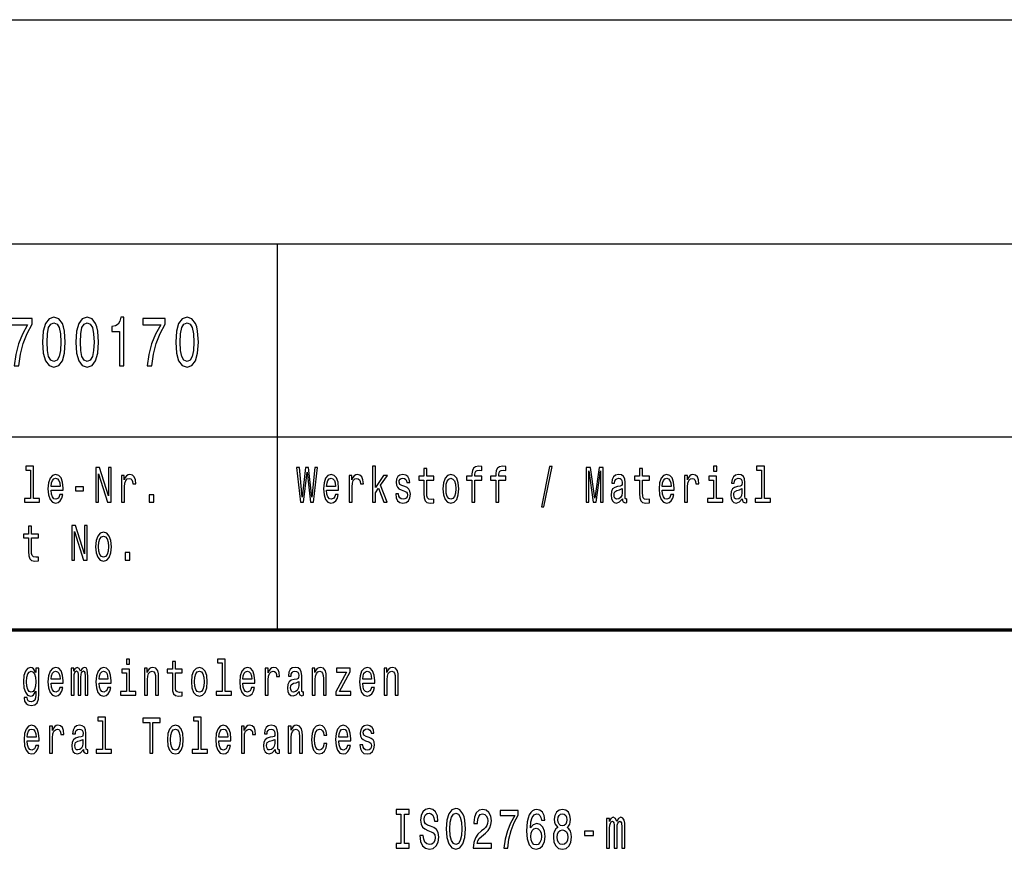
# Model space of a CAD drawing. Extents: x 0 to 1192, y 0 to 841.
# Drawn here: x 1009 to 1060, y 44 to 87 of the extents above; entities that cross this region are included whole.
import ezdxf

# ---------------------------------------------------------------- set-up
doc = ezdxf.new("R2010")
doc.units = 0

msp = doc.modelspace()

# ---------------------------------------------------------------- linework, layer by layer
at = {"color": 7, "lineweight": 25}
for p, q in [((915.67627, 86.623558), (1143.51062, 86.623558)), ((1004, 75), (1184, 75)), ((1022, 55), (1022, 75)), ((1004, 65), (1184, 65))]:
    msp.add_line(p, q, dxfattribs=at)
at = {"color": 7, "lineweight": 70}
msp.add_line((1004, 55), (1184, 55), dxfattribs=at)
at = {"color": 7, "lineweight": 25}
for points in [[(1008.347961, 68.690559), (1008.595337, 68.690559), (1008.676208, 69.284943), (1008.818237, 69.839691), (1009.019104, 70.354828), (1009.28125, 70.837532), (1009.28125, 71.136528), (1008.115234, 71.136528), (1008.115234, 70.808716), (1009.046082, 70.808716), (1008.776611, 70.322403), (1008.573303, 69.814476), (1008.431213, 69.274132)], [(1009.822754, 69.911743), (1009.859497, 69.346176), (1009.974609, 68.942719), (1010.158325, 68.697762), (1010.413086, 68.618515), (1010.665405, 68.697762), (1010.849121, 68.942719), (1010.961792, 69.346176), (1011.000977, 69.911743), (1010.961792, 70.473701), (1010.915222, 70.697044), (1010.849121, 70.88076), (1010.665405, 71.125717), (1010.413086, 71.208572), (1010.158325, 71.125717), (1009.974609, 70.877159), (1009.859497, 70.473701)], [(1011.547363, 69.911743), (1011.584106, 69.346176), (1011.699219, 68.942719), (1011.882935, 68.697762), (1012.137695, 68.618515), (1012.390015, 68.697762), (1012.57373, 68.942719), (1012.686401, 69.346176), (1012.725586, 69.911743), (1012.686401, 70.473701), (1012.639893, 70.697044), (1012.57373, 70.88076), (1012.390015, 71.125717), (1012.137695, 71.208572), (1011.882935, 71.125717), (1011.699219, 70.877159), (1011.584106, 70.473701)], [(1013.818237, 68.690559), (1014.041138, 68.690559), (1014.041138, 71.208572), (1013.874573, 71.208572), (1013.830505, 70.988831), (1013.74231, 70.841133), (1013.607605, 70.754677), (1013.421448, 70.725861), (1013.421448, 70.4701), (1013.818237, 70.4701)], [(1015.246521, 68.690559), (1015.493896, 68.690559), (1015.574768, 69.284943), (1015.716797, 69.839691), (1015.917664, 70.354828), (1016.17981, 70.837532), (1016.17981, 71.136528), (1015.013794, 71.136528), (1015.013794, 70.808716), (1015.944641, 70.808716), (1015.675171, 70.322403), (1015.471863, 69.814476), (1015.329773, 69.274132)], [(1016.721313, 69.911743), (1016.758057, 69.346176), (1016.873169, 68.942719), (1017.056885, 68.697762), (1017.311646, 68.618515), (1017.563965, 68.697762), (1017.747681, 68.942719), (1017.860352, 69.346176), (1017.899536, 69.911743), (1017.860352, 70.473701), (1017.813782, 70.697044), (1017.747681, 70.88076), (1017.563965, 71.125717), (1017.311646, 71.208572), (1017.056885, 71.125717), (1016.873169, 70.877159), (1016.758057, 70.473701)], [(1010.057861, 69.911743), (1010.077454, 70.347618), (1010.138733, 70.661018), (1010.248962, 70.844742), (1010.413086, 70.909576), (1010.574768, 70.844742), (1010.684998, 70.661018), (1010.746216, 70.347618), (1010.765808, 69.911743), (1010.746216, 69.47226), (1010.684998, 69.158859), (1010.574768, 68.975143), (1010.413086, 68.913902), (1010.248962, 68.975143), (1010.138733, 69.158859), (1010.077454, 69.47226)], [(1011.782532, 69.911743), (1011.802124, 70.347618), (1011.863342, 70.661018), (1011.973572, 70.844742), (1012.137695, 70.909576), (1012.299377, 70.844742), (1012.409607, 70.661018), (1012.470825, 70.347618), (1012.490479, 69.911743), (1012.470825, 69.47226), (1012.409607, 69.158859), (1012.299377, 68.975143), (1012.137695, 68.913902), (1011.973572, 68.975143), (1011.863342, 69.158859), (1011.802124, 69.47226)], [(1016.956421, 69.911743), (1016.976013, 70.347618), (1017.037292, 70.661018), (1017.147522, 70.844742), (1017.311646, 70.909576), (1017.473328, 70.844742), (1017.583557, 70.661018), (1017.644775, 70.347618), (1017.664368, 69.911743), (1017.644775, 69.47226), (1017.583557, 69.158859), (1017.473328, 68.975143), (1017.311646, 68.913902), (1017.147522, 68.975143), (1017.037292, 69.158859), (1016.976013, 69.47226)], [(1009.199646, 63.282421), (1009.199646, 61.804035), (1008.880432, 61.804035), (1008.880432, 61.612103), (1009.672302, 61.612103), (1009.672302, 61.804035), (1009.354858, 61.804035), (1009.354858, 63.47435), (1008.956238, 63.47435), (1008.956238, 63.282421)], [(1012.579163, 61.612103), (1012.725586, 61.612103), (1012.725586, 63.087894), (1013.194702, 61.612103), (1013.383423, 61.612103), (1013.383423, 63.412102), (1013.235291, 63.412102), (1013.235291, 61.93631), (1012.771423, 63.412102), (1012.579163, 63.412102)], [(1023.19751, 61.612103), (1023.352722, 61.612103), (1023.529114, 63.173485), (1023.710754, 61.612103), (1023.858887, 61.612103), (1024.074097, 63.414696), (1023.932983, 63.414696), (1023.781311, 61.881844), (1023.606689, 63.414696), (1023.453247, 63.414696), (1023.282166, 61.881844), (1023.130493, 63.414696), (1022.985901, 63.414696)], [(1026.912231, 61.612103), (1027.067383, 61.612103), (1027.067383, 62.102303), (1027.229614, 62.333141), (1027.508301, 61.612103), (1027.682861, 61.612103), (1027.335449, 62.491352), (1027.691772, 63.004898), (1027.495972, 63.004898), (1027.067383, 62.377232), (1027.067383, 63.47435), (1026.912231, 63.47435)], [(1029.582642, 62.763687), (1029.582642, 62.065994), (1029.59314, 61.840343), (1029.642578, 61.684727), (1029.741333, 61.593948), (1029.908936, 61.562824), (1030.092285, 61.57579), (1030.092285, 61.772911), (1029.958252, 61.757347), (1029.836548, 61.778095), (1029.771362, 61.842937), (1029.743042, 61.951874), (1029.737793, 62.104897), (1029.737793, 62.763687), (1030.092285, 62.763687), (1030.092285, 62.958214), (1029.737793, 62.958214), (1029.737793, 63.365417), (1029.582642, 63.365417), (1029.582642, 62.958214), (1029.314575, 62.958214), (1029.314575, 62.763687)], [(1032.07312, 62.763687), (1032.07312, 61.612103), (1032.228394, 61.612103), (1032.228394, 62.763687), (1032.581055, 62.763687), (1032.581055, 62.958214), (1032.228394, 62.958214), (1032.228394, 63.043804), (1032.240723, 63.147549), (1032.28125, 63.217579), (1032.350098, 63.259075), (1032.448853, 63.274639), (1032.581055, 63.264263), (1032.581055, 63.46138), (1032.413574, 63.47435), (1032.261841, 63.451008), (1032.156006, 63.380978), (1032.092529, 63.259075), (1032.07312, 63.0853), (1032.07312, 62.958214), (1031.789185, 62.958214), (1031.789185, 62.763687)], [(1033.314819, 62.763687), (1033.314819, 61.612103), (1033.470093, 61.612103), (1033.470093, 62.763687), (1033.822876, 62.763687), (1033.822876, 62.958214), (1033.470093, 62.958214), (1033.470093, 63.043804), (1033.482422, 63.147549), (1033.522949, 63.217579), (1033.591797, 63.259075), (1033.690552, 63.274639), (1033.822876, 63.264263), (1033.822876, 63.46138), (1033.655273, 63.47435), (1033.50354, 63.451008), (1033.397827, 63.380978), (1033.334229, 63.259075), (1033.314819, 63.0853), (1033.314819, 62.958214), (1033.030884, 62.958214), (1033.030884, 62.763687)], [(1035.673096, 61.370892), (1035.7948, 61.370892), (1036.22168, 63.46138), (1036.098145, 63.46138)], [(1037.990845, 61.612103), (1038.126587, 61.612103), (1038.126587, 63.246109), (1038.355957, 61.612103), (1038.507568, 61.612103), (1038.735107, 63.246109), (1038.735107, 61.612103), (1038.872681, 61.612103), (1038.872681, 63.412102), (1038.657471, 63.412102), (1038.431763, 61.824783), (1038.207764, 63.412102), (1037.990845, 63.412102)], [(1040.758301, 62.763687), (1040.758301, 62.065994), (1040.768799, 61.840343), (1040.818237, 61.684727), (1040.916992, 61.593948), (1041.084595, 61.562824), (1041.267944, 61.57579), (1041.267944, 61.772911), (1041.133911, 61.757347), (1041.012207, 61.778095), (1040.947021, 61.842937), (1040.918701, 61.951874), (1040.913452, 62.104897), (1040.913452, 62.763687), (1041.267944, 62.763687), (1041.267944, 62.958214), (1040.913452, 62.958214), (1040.913452, 63.365417), (1040.758301, 63.365417), (1040.758301, 62.958214), (1040.490234, 62.958214), (1040.490234, 62.763687)], [(1044.755127, 63.47435), (1044.591064, 63.47435), (1044.591064, 63.214985), (1044.755127, 63.214985)], [(1047.067505, 63.282421), (1047.067505, 61.804035), (1046.748291, 61.804035), (1046.748291, 61.612103), (1047.540161, 61.612103), (1047.540161, 61.804035), (1047.222656, 61.804035), (1047.222656, 63.47435), (1046.824097, 63.47435), (1046.824097, 63.282421)], [(1010.268555, 62.242363), (1010.889343, 62.242363), (1010.891113, 62.348701), (1010.862915, 62.646973), (1010.785339, 62.870026), (1010.661865, 63.004898), (1010.497803, 63.054176), (1010.337341, 63.002304), (1010.213867, 62.857059), (1010.134521, 62.621037), (1010.106323, 62.309795), (1010.132751, 61.990776), (1010.212097, 61.757347), (1010.333801, 61.612103), (1010.492554, 61.562824), (1010.630127, 61.596542), (1010.742981, 61.684727), (1010.825867, 61.824783), (1010.873474, 62.011528), (1010.720032, 62.011528), (1010.688293, 61.90778), (1010.642456, 61.829971), (1010.511963, 61.767723), (1010.411438, 61.796253), (1010.335571, 61.887032), (1010.286194, 62.03487), (1010.268555, 62.234581)], [(1010.268555, 62.434292), (1010.287964, 62.613255), (1010.335571, 62.745533), (1010.407898, 62.825935), (1010.503113, 62.854465), (1010.596619, 62.825935), (1010.668884, 62.745533), (1010.713013, 62.613255), (1010.728882, 62.434292)], [(1013.916199, 61.612103), (1014.07135, 61.612103), (1014.07135, 62.408356), (1014.087219, 62.600288), (1014.134888, 62.737751), (1014.212463, 62.820747), (1014.316528, 62.849277), (1014.394104, 62.831123), (1014.452332, 62.779251), (1014.48761, 62.691067), (1014.499939, 62.571758), (1014.656921, 62.571758), (1014.635742, 62.781841), (1014.577576, 62.932274), (1014.48053, 63.023052), (1014.348267, 63.054176), (1014.258301, 63.033428), (1014.180725, 62.981556), (1014.111938, 62.893372), (1014.057251, 62.774063), (1014.057251, 63.004898), (1013.916199, 63.004898)], [(1024.543335, 62.242363), (1025.164185, 62.242363), (1025.165894, 62.348701), (1025.137695, 62.646973), (1025.060059, 62.870026), (1024.936646, 63.004898), (1024.772583, 63.054176), (1024.612061, 63.002304), (1024.488647, 62.857059), (1024.409302, 62.621037), (1024.381104, 62.309795), (1024.407471, 61.990776), (1024.486938, 61.757347), (1024.608643, 61.612103), (1024.767334, 61.562824), (1024.904907, 61.596542), (1025.017822, 61.684727), (1025.100708, 61.824783), (1025.148315, 62.011528), (1024.994873, 62.011528), (1024.963135, 61.90778), (1024.917236, 61.829971), (1024.786743, 61.767723), (1024.686157, 61.796253), (1024.610352, 61.887032), (1024.560913, 62.03487), (1024.543335, 62.234581)], [(1024.543335, 62.434292), (1024.562744, 62.613255), (1024.610352, 62.745533), (1024.682617, 62.825935), (1024.777954, 62.854465), (1024.871338, 62.825935), (1024.943726, 62.745533), (1024.987793, 62.613255), (1025.003662, 62.434292)], [(1025.70752, 61.612103), (1025.862671, 61.612103), (1025.862671, 62.408356), (1025.87854, 62.600288), (1025.926147, 62.737751), (1026.003784, 62.820747), (1026.107788, 62.849277), (1026.185425, 62.831123), (1026.243652, 62.779251), (1026.278931, 62.691067), (1026.29126, 62.571758), (1026.448242, 62.571758), (1026.427002, 62.781841), (1026.368896, 62.932274), (1026.271851, 63.023052), (1026.139526, 63.054176), (1026.049683, 63.033428), (1025.972046, 62.981556), (1025.903198, 62.893372), (1025.848511, 62.774063), (1025.848511, 63.004898), (1025.70752, 63.004898)], [(1028.596558, 62.42392), (1028.446655, 62.475792), (1028.335571, 62.535446), (1028.298584, 62.657349), (1028.309082, 62.742939), (1028.346191, 62.805187), (1028.406128, 62.84409), (1028.492554, 62.859653), (1028.575439, 62.84409), (1028.640747, 62.797405), (1028.682983, 62.727375), (1028.700684, 62.634003), (1028.852295, 62.634003), (1028.852295, 62.639191), (1028.825928, 62.807781), (1028.75354, 62.940056), (1028.640747, 63.023052), (1028.492554, 63.054176), (1028.342651, 63.023052), (1028.233276, 62.937462), (1028.164551, 62.810371), (1028.143311, 62.649567), (1028.15918, 62.493946), (1028.208618, 62.385014), (1028.289673, 62.307205), (1028.407837, 62.252735), (1028.580688, 62.190487), (1028.686523, 62.125648), (1028.714722, 62.073772), (1028.725342, 61.995964), (1028.709473, 61.899998), (1028.667114, 61.827377), (1028.598389, 61.780689), (1028.506592, 61.765129), (1028.409668, 61.780689), (1028.339111, 61.835155), (1028.291504, 61.92334), (1028.272095, 62.045242), (1028.122192, 62.045242), (1028.146851, 61.837749), (1028.219116, 61.687317), (1028.333862, 61.596542), (1028.492554, 61.562824), (1028.658325, 61.596542), (1028.780029, 61.687317), (1028.854126, 61.832565), (1028.880493, 62.0219), (1028.861206, 62.185303), (1028.806519, 62.296829), (1028.716553, 62.36945)], [(1030.570313, 62.307205), (1030.598633, 61.990776), (1030.679688, 61.757347), (1030.808472, 61.612103), (1030.981323, 61.562824), (1031.152344, 61.612103), (1031.281128, 61.754753), (1031.362305, 61.988182), (1031.392212, 62.307205), (1031.362305, 62.623631), (1031.281128, 62.859653), (1031.152344, 63.002304), (1030.981323, 63.054176), (1030.808472, 63.002304), (1030.679688, 62.857059), (1030.598633, 62.623631)], [(1030.729126, 62.309795), (1030.744995, 62.543228), (1030.794312, 62.711815), (1030.873779, 62.815559), (1030.981323, 62.851871), (1031.087158, 62.815559), (1031.166504, 62.714409), (1031.215942, 62.543228), (1031.233521, 62.309795), (1031.215942, 62.073772), (1031.166504, 61.902592), (1031.087158, 61.798847), (1030.981323, 61.765129), (1030.873779, 61.798847), (1030.794312, 61.902592), (1030.744995, 62.073772)], [(1039.870972, 61.793659), (1039.870972, 61.785877), (1039.879883, 61.697693), (1039.90625, 61.635445), (1040.017456, 61.586166), (1040.103882, 61.606915), (1040.103882, 61.783283), (1040.066772, 61.775501), (1040.017456, 61.809219), (1040.008545, 61.912968), (1040.008545, 62.634003), (1039.987427, 62.818153), (1039.925659, 62.947838), (1039.818115, 63.025646), (1039.666382, 63.054176), (1039.518311, 63.023052), (1039.408936, 62.934868), (1039.34021, 62.797405), (1039.317261, 62.615849), (1039.317261, 62.600288), (1039.456543, 62.600288), (1039.468872, 62.709221), (1039.50769, 62.787029), (1039.571167, 62.833717), (1039.661133, 62.851871), (1039.747559, 62.838905), (1039.809326, 62.799999), (1039.846313, 62.732563), (1039.858643, 62.639191), (1039.851685, 62.530258), (1039.823364, 62.475792), (1039.752808, 62.449856), (1039.620605, 62.429104), (1039.468872, 62.38242), (1039.361328, 62.299423), (1039.297852, 62.169739), (1039.278442, 61.97781), (1039.296021, 61.806625), (1039.350708, 61.679539), (1039.438965, 61.599133), (1039.560669, 61.570602), (1039.724609, 61.625072)], [(1041.927734, 62.242363), (1042.548462, 62.242363), (1042.550293, 62.348701), (1042.522095, 62.646973), (1042.444458, 62.870026), (1042.321045, 63.004898), (1042.156982, 63.054176), (1041.99646, 63.002304), (1041.873047, 62.857059), (1041.793701, 62.621037), (1041.765381, 62.309795), (1041.79187, 61.990776), (1041.871216, 61.757347), (1041.99292, 61.612103), (1042.151733, 61.562824), (1042.289307, 61.596542), (1042.4021, 61.684727), (1042.484985, 61.824783), (1042.532593, 62.011528), (1042.37915, 62.011528), (1042.347412, 61.90778), (1042.301636, 61.829971), (1042.171143, 61.767723), (1042.070557, 61.796253), (1041.994751, 61.887032), (1041.945313, 62.03487), (1041.927734, 62.234581)], [(1041.927734, 62.434292), (1041.947144, 62.613255), (1041.994751, 62.745533), (1042.067017, 62.825935), (1042.162231, 62.854465), (1042.255737, 62.825935), (1042.328003, 62.745533), (1042.372192, 62.613255), (1042.388062, 62.434292)], [(1043.091797, 61.612103), (1043.24707, 61.612103), (1043.24707, 62.408356), (1043.262939, 62.600288), (1043.310547, 62.737751), (1043.388184, 62.820747), (1043.492188, 62.849277), (1043.569824, 62.831123), (1043.628052, 62.779251), (1043.66333, 62.691067), (1043.675659, 62.571758), (1043.832642, 62.571758), (1043.811401, 62.781841), (1043.753174, 62.932274), (1043.65625, 63.023052), (1043.523926, 63.054176), (1043.43396, 63.033428), (1043.356445, 62.981556), (1043.287598, 62.893372), (1043.23291, 62.774063), (1043.23291, 63.004898), (1043.091797, 63.004898)], [(1044.749756, 61.804035), (1044.749756, 62.958214), (1044.351196, 62.958214), (1044.351196, 62.763687), (1044.594604, 62.763687), (1044.594604, 61.804035), (1044.2771, 61.804035), (1044.2771, 61.612103), (1045.070801, 61.612103), (1045.070801, 61.804035)], [(1046.079712, 61.793659), (1046.079712, 61.785877), (1046.088501, 61.697693), (1046.11499, 61.635445), (1046.226074, 61.586166), (1046.3125, 61.606915), (1046.3125, 61.783283), (1046.275513, 61.775501), (1046.226074, 61.809219), (1046.217285, 61.912968), (1046.217285, 62.634003), (1046.196167, 62.818153), (1046.134399, 62.947838), (1046.026855, 63.025646), (1045.875122, 63.054176), (1045.727051, 63.023052), (1045.617676, 62.934868), (1045.548828, 62.797405), (1045.525879, 62.615849), (1045.525879, 62.600288), (1045.665283, 62.600288), (1045.677612, 62.709221), (1045.716431, 62.787029), (1045.779907, 62.833717), (1045.869873, 62.851871), (1045.956299, 62.838905), (1046.017944, 62.799999), (1046.055054, 62.732563), (1046.067383, 62.639191), (1046.060303, 62.530258), (1046.032104, 62.475792), (1045.961548, 62.449856), (1045.829346, 62.429104), (1045.677612, 62.38242), (1045.570068, 62.299423), (1045.506592, 62.169739), (1045.487183, 61.97781), (1045.504761, 61.806625), (1045.559448, 61.679539), (1045.647583, 61.599133), (1045.769287, 61.570602), (1045.93335, 61.625072)], [(1011.526184, 62.206051), (1011.953003, 62.206051), (1011.953003, 62.41095), (1011.526184, 62.41095)], [(1039.853394, 62.099712), (1039.832275, 61.96484), (1039.775757, 61.861095), (1039.691162, 61.793659), (1039.587036, 61.770317), (1039.52002, 61.783283), (1039.472412, 61.824783), (1039.442505, 61.897404), (1039.433594, 61.998558), (1039.440674, 62.089336), (1039.468872, 62.154179), (1039.581787, 62.226799), (1039.724609, 62.257923), (1039.853394, 62.320171)], [(1046.062134, 62.099712), (1046.040894, 61.96484), (1045.984497, 61.861095), (1045.89978, 61.793659), (1045.795776, 61.770317), (1045.72876, 61.783283), (1045.681152, 61.824783), (1045.651123, 61.897404), (1045.642334, 61.998558), (1045.649414, 62.089336), (1045.677612, 62.154179), (1045.790527, 62.226799), (1045.93335, 62.257923), (1046.062134, 62.320171)], [(1015.343079, 61.612103), (1015.586487, 61.612103), (1015.586487, 61.998558), (1015.343079, 61.998558)], [(1009.099121, 59.763687), (1009.099121, 59.065994), (1009.10968, 58.840343), (1009.159119, 58.684727), (1009.257874, 58.593948), (1009.425415, 58.562824), (1009.608826, 58.57579), (1009.608826, 58.772911), (1009.474792, 58.757347), (1009.353088, 58.778095), (1009.287842, 58.842937), (1009.259644, 58.951874), (1009.254333, 59.104897), (1009.254333, 59.763687), (1009.608826, 59.763687), (1009.608826, 59.958214), (1009.254333, 59.958214), (1009.254333, 60.365417), (1009.099121, 60.365417), (1009.099121, 59.958214), (1008.831055, 59.958214), (1008.831055, 59.763687)], [(1011.337463, 58.612103), (1011.483826, 58.612103), (1011.483826, 60.087894), (1011.953003, 58.612103), (1012.141724, 58.612103), (1012.141724, 60.412102), (1011.99353, 60.412102), (1011.99353, 58.93631), (1011.529663, 60.412102), (1011.337463, 60.412102)], [(1012.570374, 59.307205), (1012.598572, 58.990776), (1012.679749, 58.757347), (1012.808472, 58.612103), (1012.981323, 58.562824), (1013.152405, 58.612103), (1013.281128, 58.754753), (1013.362244, 58.988182), (1013.392273, 59.307205), (1013.362244, 59.623631), (1013.281128, 59.859653), (1013.152405, 60.002304), (1012.981323, 60.054176), (1012.808472, 60.002304), (1012.679749, 59.857059), (1012.598572, 59.623631)], [(1012.729126, 59.309795), (1012.744995, 59.543228), (1012.794373, 59.711815), (1012.873718, 59.815559), (1012.981323, 59.851871), (1013.087158, 59.815559), (1013.166504, 59.714409), (1013.215881, 59.543228), (1013.233521, 59.309795), (1013.215881, 59.073772), (1013.166504, 58.902592), (1013.087158, 58.798847), (1012.981323, 58.765129), (1012.873718, 58.798847), (1012.794373, 58.902592), (1012.744995, 59.073772)], [(1014.101379, 58.612103), (1014.344727, 58.612103), (1014.344727, 58.998558), (1014.101379, 58.998558)], [(1014.337708, 53.47435), (1014.173645, 53.47435), (1014.173645, 53.214985), (1014.337708, 53.214985)], [(1016.549561, 52.763687), (1016.549561, 52.065994), (1016.56012, 51.840343), (1016.609558, 51.684727), (1016.708313, 51.593948), (1016.875854, 51.562824), (1017.059265, 51.57579), (1017.059265, 51.772911), (1016.925232, 51.757347), (1016.803528, 51.778095), (1016.738281, 51.842937), (1016.710083, 51.951874), (1016.704773, 52.104897), (1016.704773, 52.763687), (1017.059265, 52.763687), (1017.059265, 52.958214), (1016.704773, 52.958214), (1016.704773, 53.365417), (1016.549561, 53.365417), (1016.549561, 52.958214), (1016.281494, 52.958214), (1016.281494, 52.763687)], [(1019.133545, 53.282421), (1019.133545, 51.804035), (1018.814331, 51.804035), (1018.814331, 51.612103), (1019.606262, 51.612103), (1019.606262, 51.804035), (1019.288757, 51.804035), (1019.288757, 53.47435), (1018.890198, 53.47435), (1018.890198, 53.282421)], [(1009.628235, 51.674351), (1009.628235, 53.004898), (1009.480103, 53.004898), (1009.480103, 52.779251), (1009.358398, 52.98415), (1009.284302, 53.036022), (1009.201416, 53.054176), (1009.051514, 53.002304), (1008.93512, 52.857059), (1008.859253, 52.623631), (1008.832825, 52.309795), (1008.859253, 51.99337), (1008.93512, 51.759941), (1009.051514, 51.612103), (1009.201416, 51.562824), (1009.286072, 51.580978), (1009.356628, 51.627663), (1009.480103, 51.824783), (1009.480103, 51.627663), (1009.465942, 51.472046), (1009.427185, 51.360519), (1009.353088, 51.295677), (1009.242004, 51.272331), (1009.144958, 51.287895), (1009.076172, 51.326801), (1009.035645, 51.394234), (1009.023315, 51.485012), (1008.873352, 51.485012), (1008.873352, 51.47464), (1008.896301, 51.308643), (1008.966858, 51.184147), (1009.079712, 51.103745), (1009.233154, 51.075214), (1009.416565, 51.11412), (1009.538269, 51.223053), (1009.607056, 51.412392)], [(1008.993286, 52.309795), (1009.009155, 52.540634), (1009.056824, 52.711815), (1009.130859, 52.812965), (1009.229614, 52.849277), (1009.333679, 52.812965), (1009.411316, 52.711815), (1009.458923, 52.540634), (1009.476563, 52.309795), (1009.458923, 52.073772), (1009.411316, 51.905186), (1009.333679, 51.801441), (1009.229614, 51.767723), (1009.130859, 51.801441), (1009.056824, 51.905186), (1009.009155, 52.076366)], [(1010.268555, 52.242363), (1010.889343, 52.242363), (1010.891113, 52.348701), (1010.862915, 52.646973), (1010.785339, 52.870026), (1010.661865, 53.004898), (1010.497803, 53.054176), (1010.337341, 53.002304), (1010.213867, 52.857059), (1010.134521, 52.621037), (1010.106323, 52.309795), (1010.132751, 51.990776), (1010.212097, 51.757347), (1010.333801, 51.612103), (1010.492554, 51.562824), (1010.630127, 51.596542), (1010.742981, 51.684727), (1010.825867, 51.824783), (1010.873474, 52.011528), (1010.720032, 52.011528), (1010.688293, 51.90778), (1010.642456, 51.829971), (1010.511963, 51.767723), (1010.411438, 51.796253), (1010.335571, 51.887032), (1010.286194, 52.03487), (1010.268555, 52.234581)], [(1010.268555, 52.434292), (1010.287964, 52.613255), (1010.335571, 52.745533), (1010.407898, 52.825935), (1010.503113, 52.854465), (1010.596619, 52.825935), (1010.668884, 52.745533), (1010.713013, 52.613255), (1010.728882, 52.434292)], [(1011.312744, 51.612103), (1011.455627, 51.612103), (1011.455627, 52.543228), (1011.464417, 52.683285), (1011.490906, 52.784435), (1011.531433, 52.84409), (1011.584351, 52.867435), (1011.626709, 52.846684), (1011.654907, 52.794811), (1011.669006, 52.706627), (1011.674316, 52.589912), (1011.674316, 51.612103), (1011.80835, 51.612103), (1011.80835, 52.543228), (1011.8172, 52.680691), (1011.843628, 52.781841), (1011.885986, 52.84409), (1011.938843, 52.867435), (1011.981201, 52.846684), (1012.009399, 52.794811), (1012.027039, 52.589912), (1012.027039, 51.612103), (1012.169922, 51.612103), (1012.169922, 52.574348), (1012.161072, 52.774063), (1012.132874, 52.92709), (1012.076416, 53.020458), (1011.984741, 53.054176), (1011.877136, 53.002304), (1011.79425, 52.851871), (1011.729004, 52.99971), (1011.619629, 53.054176), (1011.519104, 53.002304), (1011.450317, 52.857059), (1011.450317, 53.004898), (1011.312744, 53.004898)], [(1012.752014, 52.242363), (1013.372864, 52.242363), (1013.374634, 52.348701), (1013.346375, 52.646973), (1013.268799, 52.870026), (1013.145325, 53.004898), (1012.981323, 53.054176), (1012.820801, 53.002304), (1012.697388, 52.857059), (1012.617981, 52.621037), (1012.589783, 52.309795), (1012.616211, 51.990776), (1012.695618, 51.757347), (1012.817261, 51.612103), (1012.976013, 51.562824), (1013.113586, 51.596542), (1013.22644, 51.684727), (1013.309387, 51.824783), (1013.356995, 52.011528), (1013.203552, 52.011528), (1013.171814, 51.90778), (1013.125916, 51.829971), (1012.995422, 51.767723), (1012.894897, 51.796253), (1012.819031, 51.887032), (1012.769653, 52.03487), (1012.752014, 52.234581)], [(1012.752014, 52.434292), (1012.771423, 52.613255), (1012.819031, 52.745533), (1012.891357, 52.825935), (1012.986633, 52.854465), (1013.080078, 52.825935), (1013.152405, 52.745533), (1013.196472, 52.613255), (1013.212341, 52.434292)], [(1014.332397, 51.804035), (1014.332397, 52.958214), (1013.933838, 52.958214), (1013.933838, 52.763687), (1014.177185, 52.763687), (1014.177185, 51.804035), (1013.859741, 51.804035), (1013.859741, 51.612103), (1014.653381, 51.612103), (1014.653381, 51.804035)], [(1015.099731, 51.612103), (1015.254944, 51.612103), (1015.254944, 52.416138), (1015.270813, 52.600288), (1015.32196, 52.735157), (1015.401306, 52.818153), (1015.507141, 52.849277), (1015.591797, 52.823341), (1015.644714, 52.753311), (1015.671143, 52.636597), (1015.679993, 52.48098), (1015.679993, 51.612103), (1015.835144, 51.612103), (1015.835144, 52.527664), (1015.828125, 52.711815), (1015.796387, 52.864841), (1015.692322, 53.004898), (1015.530029, 53.054176), (1015.440125, 53.036022), (1015.364258, 52.986744), (1015.299011, 52.903744), (1015.247864, 52.792217), (1015.247864, 53.004898), (1015.099731, 53.004898)], [(1017.537354, 52.307205), (1017.565552, 51.990776), (1017.646667, 51.757347), (1017.775452, 51.612103), (1017.948303, 51.562824), (1018.119324, 51.612103), (1018.248108, 51.754753), (1018.329224, 51.988182), (1018.359192, 52.307205), (1018.329224, 52.623631), (1018.248108, 52.859653), (1018.119324, 53.002304), (1017.948303, 53.054176), (1017.775452, 53.002304), (1017.646667, 52.857059), (1017.565552, 52.623631)], [(1017.696045, 52.309795), (1017.711914, 52.543228), (1017.761353, 52.711815), (1017.840698, 52.815559), (1017.948303, 52.851871), (1018.054077, 52.815559), (1018.133484, 52.714409), (1018.182861, 52.543228), (1018.2005, 52.309795), (1018.182861, 52.073772), (1018.133484, 51.902592), (1018.054077, 51.798847), (1017.948303, 51.765129), (1017.840698, 51.798847), (1017.761353, 51.902592), (1017.711914, 52.073772)], [(1020.202454, 52.242363), (1020.823303, 52.242363), (1020.825073, 52.348701), (1020.796814, 52.646973), (1020.719238, 52.870026), (1020.595764, 53.004898), (1020.431763, 53.054176), (1020.27124, 53.002304), (1020.147827, 52.857059), (1020.06842, 52.621037), (1020.040222, 52.309795), (1020.06665, 51.990776), (1020.146057, 51.757347), (1020.2677, 51.612103), (1020.426453, 51.562824), (1020.564026, 51.596542), (1020.67688, 51.684727), (1020.759827, 51.824783), (1020.807434, 52.011528), (1020.653992, 52.011528), (1020.622253, 51.90778), (1020.576355, 51.829971), (1020.445862, 51.767723), (1020.345337, 51.796253), (1020.26947, 51.887032), (1020.220093, 52.03487), (1020.202454, 52.234581)], [(1020.202454, 52.434292), (1020.221863, 52.613255), (1020.26947, 52.745533), (1020.341797, 52.825935), (1020.437073, 52.854465), (1020.530518, 52.825935), (1020.602844, 52.745533), (1020.646912, 52.613255), (1020.662781, 52.434292)], [(1021.366638, 51.612103), (1021.52179, 51.612103), (1021.52179, 52.408356), (1021.53772, 52.600288), (1021.585327, 52.737751), (1021.662903, 52.820747), (1021.766968, 52.849277), (1021.844543, 52.831123), (1021.902771, 52.779251), (1021.938049, 52.691067), (1021.950378, 52.571758), (1022.107361, 52.571758), (1022.086182, 52.781841), (1022.028015, 52.932274), (1021.930969, 53.023052), (1021.798706, 53.054176), (1021.70874, 53.033428), (1021.631165, 52.981556), (1021.562378, 52.893372), (1021.50769, 52.774063), (1021.50769, 53.004898), (1021.366638, 53.004898)], [(1023.112793, 51.793659), (1023.112793, 51.785877), (1023.121582, 51.697693), (1023.148071, 51.635445), (1023.259155, 51.586166), (1023.345581, 51.606915), (1023.345581, 51.783283), (1023.308533, 51.775501), (1023.259155, 51.809219), (1023.250366, 51.912968), (1023.250366, 52.634003), (1023.229187, 52.818153), (1023.167419, 52.947838), (1023.059875, 53.025646), (1022.908203, 53.054176), (1022.76001, 53.023052), (1022.650696, 52.934868), (1022.581909, 52.797405), (1022.55896, 52.615849), (1022.55896, 52.600288), (1022.698303, 52.600288), (1022.710632, 52.709221), (1022.749451, 52.787029), (1022.812927, 52.833717), (1022.902893, 52.851871), (1022.989319, 52.838905), (1023.051025, 52.799999), (1023.088074, 52.732563), (1023.100403, 52.639191), (1023.093384, 52.530258), (1023.065125, 52.475792), (1022.994629, 52.449856), (1022.862305, 52.429104), (1022.710632, 52.38242), (1022.603088, 52.299423), (1022.539551, 52.169739), (1022.520142, 51.97781), (1022.537781, 51.806625), (1022.592468, 51.679539), (1022.680664, 51.599133), (1022.802368, 51.570602), (1022.96637, 51.625072)], [(1023.79187, 51.612103), (1023.947083, 51.612103), (1023.947083, 52.416138), (1023.962952, 52.600288), (1024.01416, 52.735157), (1024.093506, 52.818153), (1024.199341, 52.849277), (1024.283936, 52.823341), (1024.336914, 52.753311), (1024.363281, 52.636597), (1024.372192, 52.48098), (1024.372192, 51.612103), (1024.527344, 51.612103), (1024.527344, 52.527664), (1024.520264, 52.711815), (1024.488525, 52.864841), (1024.384521, 53.004898), (1024.22229, 53.054176), (1024.132324, 53.036022), (1024.056396, 52.986744), (1023.991211, 52.903744), (1023.940063, 52.792217), (1023.940063, 53.004898), (1023.79187, 53.004898)], [(1025.573364, 52.812965), (1025.02124, 51.785877), (1025.02124, 51.612103), (1025.788452, 51.612103), (1025.788452, 51.804035), (1025.217041, 51.804035), (1025.763794, 52.828529), (1025.763794, 53.004898), (1025.047729, 53.004898), (1025.047729, 52.812965)], [(1026.411133, 52.242363), (1027.031982, 52.242363), (1027.033813, 52.348701), (1027.005493, 52.646973), (1026.927979, 52.870026), (1026.804443, 53.004898), (1026.640503, 53.054176), (1026.47998, 53.002304), (1026.356445, 52.857059), (1026.2771, 52.621037), (1026.248901, 52.309795), (1026.275391, 51.990776), (1026.354736, 51.757347), (1026.47644, 51.612103), (1026.635132, 51.562824), (1026.772705, 51.596542), (1026.88562, 51.684727), (1026.968506, 51.824783), (1027.016113, 52.011528), (1026.862671, 52.011528), (1026.830933, 51.90778), (1026.785034, 51.829971), (1026.654541, 51.767723), (1026.554077, 51.796253), (1026.478149, 51.887032), (1026.428833, 52.03487), (1026.411133, 52.234581)], [(1026.411133, 52.434292), (1026.430542, 52.613255), (1026.478149, 52.745533), (1026.550537, 52.825935), (1026.645752, 52.854465), (1026.739258, 52.825935), (1026.811523, 52.745533), (1026.855591, 52.613255), (1026.87146, 52.434292)], [(1027.51709, 51.612103), (1027.672363, 51.612103), (1027.672363, 52.416138), (1027.688232, 52.600288), (1027.73938, 52.735157), (1027.818726, 52.818153), (1027.924561, 52.849277), (1028.009155, 52.823341), (1028.062134, 52.753311), (1028.088501, 52.636597), (1028.097412, 52.48098), (1028.097412, 51.612103), (1028.252563, 51.612103), (1028.252563, 52.527664), (1028.245483, 52.711815), (1028.213745, 52.864841), (1028.109741, 53.004898), (1027.94751, 53.054176), (1027.857544, 53.036022), (1027.781616, 52.986744), (1027.716431, 52.903744), (1027.665283, 52.792217), (1027.665283, 53.004898), (1027.51709, 53.004898)], [(1023.095154, 52.099712), (1023.073975, 51.96484), (1023.017517, 51.861095), (1022.932861, 51.793659), (1022.828796, 51.770317), (1022.76178, 51.783283), (1022.714172, 51.824783), (1022.684204, 51.897404), (1022.675354, 51.998558), (1022.682434, 52.089336), (1022.710632, 52.154179), (1022.823547, 52.226799), (1022.96637, 52.257923), (1023.095154, 52.320171)], [(1009.026794, 49.242363), (1009.647644, 49.242363), (1009.649414, 49.348701), (1009.621155, 49.646973), (1009.543579, 49.870026), (1009.420105, 50.004898), (1009.256104, 50.054176), (1009.095581, 50.002304), (1008.972168, 49.857059), (1008.892761, 49.621037), (1008.864563, 49.309795), (1008.890991, 48.990776), (1008.970398, 48.757347), (1009.092041, 48.612103), (1009.250793, 48.562824), (1009.388367, 48.596542), (1009.501221, 48.684727), (1009.584167, 48.824783), (1009.631775, 49.011528), (1009.478333, 49.011528), (1009.446594, 48.90778), (1009.400696, 48.829971), (1009.270203, 48.767723), (1009.169678, 48.796253), (1009.093811, 48.887032), (1009.044434, 49.03487), (1009.026794, 49.234581)], [(1010.190979, 48.612103), (1010.34613, 48.612103), (1010.34613, 49.408356), (1010.362, 49.600288), (1010.409668, 49.737751), (1010.487244, 49.820747), (1010.591309, 49.849277), (1010.668884, 49.831123), (1010.727112, 49.779251), (1010.76239, 49.691067), (1010.774719, 49.571758), (1010.931702, 49.571758), (1010.910522, 49.781841), (1010.852356, 49.932274), (1010.75531, 50.023052), (1010.623047, 50.054176), (1010.533081, 50.033428), (1010.455505, 49.981556), (1010.386719, 49.893372), (1010.332031, 49.774063), (1010.332031, 50.004898), (1010.190979, 50.004898)], [(1011.937134, 48.793659), (1011.937134, 48.785877), (1011.945923, 48.697693), (1011.972351, 48.635445), (1012.083496, 48.586166), (1012.169922, 48.606915), (1012.169922, 48.783283), (1012.132874, 48.775501), (1012.083496, 48.809219), (1012.074646, 48.912968), (1012.074646, 49.634003), (1012.053528, 49.818153), (1011.99176, 49.947838), (1011.884216, 50.025646), (1011.732544, 50.054176), (1011.584351, 50.023052), (1011.475037, 49.934868), (1011.40625, 49.797405), (1011.383301, 49.615849), (1011.383301, 49.600288), (1011.522644, 49.600288), (1011.534973, 49.709221), (1011.573792, 49.787029), (1011.637268, 49.833717), (1011.727234, 49.851871), (1011.81366, 49.838905), (1011.875366, 49.799999), (1011.912415, 49.732563), (1011.924744, 49.639191), (1011.917725, 49.530258), (1011.889465, 49.475792), (1011.818909, 49.449856), (1011.686646, 49.429104), (1011.534973, 49.38242), (1011.427429, 49.299423), (1011.363892, 49.169739), (1011.344482, 48.97781), (1011.362122, 48.806625), (1011.416809, 48.679539), (1011.505005, 48.599133), (1011.626709, 48.570602), (1011.79071, 48.625072)], [(1012.924866, 50.282421), (1012.924866, 48.804035), (1012.605652, 48.804035), (1012.605652, 48.612103), (1013.397522, 48.612103), (1013.397522, 48.804035), (1013.080078, 48.804035), (1013.080078, 50.47435), (1012.681458, 50.47435), (1012.681458, 50.282421)], [(1015.383667, 48.612103), (1015.545898, 48.612103), (1015.545898, 50.194237), (1015.916321, 50.194237), (1015.916321, 50.412102), (1015.011536, 50.412102), (1015.011536, 50.194237), (1015.383667, 50.194237)], [(1016.295593, 49.307205), (1016.323792, 48.990776), (1016.404968, 48.757347), (1016.533691, 48.612103), (1016.706543, 48.562824), (1016.877625, 48.612103), (1017.006348, 48.754753), (1017.087463, 48.988182), (1017.117493, 49.307205), (1017.087463, 49.623631), (1017.006348, 49.859653), (1016.877625, 50.002304), (1016.706543, 50.054176), (1016.533691, 50.002304), (1016.404968, 49.857059), (1016.323792, 49.623631)], [(1017.891846, 50.282421), (1017.891846, 48.804035), (1017.572632, 48.804035), (1017.572632, 48.612103), (1018.364502, 48.612103), (1018.364502, 48.804035), (1018.047058, 48.804035), (1018.047058, 50.47435), (1017.648438, 50.47435), (1017.648438, 50.282421)], [(1018.960754, 49.242363), (1019.581543, 49.242363), (1019.583313, 49.348701), (1019.555115, 49.646973), (1019.477478, 49.870026), (1019.354065, 50.004898), (1019.190002, 50.054176), (1019.029541, 50.002304), (1018.906067, 49.857059), (1018.826721, 49.621037), (1018.798462, 49.309795), (1018.824951, 48.990776), (1018.904297, 48.757347), (1019.026001, 48.612103), (1019.184692, 48.562824), (1019.322266, 48.596542), (1019.435181, 48.684727), (1019.518066, 48.824783), (1019.565674, 49.011528), (1019.412231, 49.011528), (1019.380493, 48.90778), (1019.334656, 48.829971), (1019.204102, 48.767723), (1019.103577, 48.796253), (1019.027771, 48.887032), (1018.978394, 49.03487), (1018.960754, 49.234581)], [(1020.124878, 48.612103), (1020.28009, 48.612103), (1020.28009, 49.408356), (1020.295959, 49.600288), (1020.343567, 49.737751), (1020.421143, 49.820747), (1020.525208, 49.849277), (1020.602844, 49.831123), (1020.661011, 49.779251), (1020.696289, 49.691067), (1020.708679, 49.571758), (1020.865601, 49.571758), (1020.844482, 49.781841), (1020.786255, 49.932274), (1020.68927, 50.023052), (1020.557007, 50.054176), (1020.467041, 50.033428), (1020.389404, 49.981556), (1020.320618, 49.893372), (1020.265991, 49.774063), (1020.265991, 50.004898), (1020.124878, 50.004898)], [(1021.871033, 48.793659), (1021.871033, 48.785877), (1021.879822, 48.697693), (1021.906311, 48.635445), (1022.017395, 48.586166), (1022.103821, 48.606915), (1022.103821, 48.783283), (1022.066772, 48.775501), (1022.017395, 48.809219), (1022.008606, 48.912968), (1022.008606, 49.634003), (1021.987427, 49.818153), (1021.92572, 49.947838), (1021.818115, 50.025646), (1021.666443, 50.054176), (1021.518311, 50.023052), (1021.408936, 49.934868), (1021.340149, 49.797405), (1021.3172, 49.615849), (1021.3172, 49.600288), (1021.456543, 49.600288), (1021.468933, 49.709221), (1021.50769, 49.787029), (1021.571228, 49.833717), (1021.661133, 49.851871), (1021.747559, 49.838905), (1021.809326, 49.799999), (1021.846313, 49.732563), (1021.858704, 49.639191), (1021.851624, 49.530258), (1021.823425, 49.475792), (1021.752869, 49.449856), (1021.620605, 49.429104), (1021.468933, 49.38242), (1021.361328, 49.299423), (1021.297852, 49.169739), (1021.278442, 48.97781), (1021.296082, 48.806625), (1021.350708, 48.679539), (1021.438904, 48.599133), (1021.560608, 48.570602), (1021.72467, 48.625072)], [(1022.550171, 48.612103), (1022.705383, 48.612103), (1022.705383, 49.416138), (1022.721252, 49.600288), (1022.7724, 49.735157), (1022.851746, 49.818153), (1022.957581, 49.849277), (1023.042236, 49.823341), (1023.095154, 49.753311), (1023.121582, 49.636597), (1023.130432, 49.48098), (1023.130432, 48.612103), (1023.285583, 48.612103), (1023.285583, 49.527664), (1023.278564, 49.711815), (1023.246826, 49.864841), (1023.142761, 50.004898), (1022.980469, 50.054176), (1022.890564, 50.036022), (1022.814697, 49.986744), (1022.749451, 49.903744), (1022.698303, 49.792217), (1022.698303, 50.004898), (1022.550171, 50.004898)], [(1024.39502, 49.543228), (1024.548462, 49.543228), (1024.516724, 49.750721), (1024.440918, 49.91412), (1024.322754, 50.015274), (1024.169312, 50.054176), (1024, 50.002304), (1023.871277, 49.857059), (1023.7901, 49.621037), (1023.761902, 49.304611), (1023.788391, 48.990776), (1023.867737, 48.757347), (1023.992981, 48.612103), (1024.164063, 48.562824), (1024.315674, 48.601727), (1024.433838, 48.710663), (1024.515015, 48.881844), (1024.550293, 49.110085), (1024.4021, 49.110085), (1024.375732, 48.96484), (1024.326294, 48.855907), (1024.255737, 48.788471), (1024.169312, 48.767723), (1024.061768, 48.801441), (1023.984131, 48.905186), (1023.936523, 49.073772), (1023.920654, 49.312389), (1023.936523, 49.545818), (1023.985901, 49.714409), (1024.065308, 49.818153), (1024.169312, 49.854465), (1024.260986, 49.831123), (1024.329834, 49.771469), (1024.375732, 49.672909)], [(1025.169434, 49.242363), (1025.790283, 49.242363), (1025.791992, 49.348701), (1025.763794, 49.646973), (1025.686157, 49.870026), (1025.562744, 50.004898), (1025.398682, 50.054176), (1025.238281, 50.002304), (1025.114746, 49.857059), (1025.0354, 49.621037), (1025.007202, 49.309795), (1025.033691, 48.990776), (1025.113037, 48.757347), (1025.234741, 48.612103), (1025.393433, 48.562824), (1025.531006, 48.596542), (1025.643921, 48.684727), (1025.726807, 48.824783), (1025.774414, 49.011528), (1025.620972, 49.011528), (1025.589233, 48.90778), (1025.543335, 48.829971), (1025.412842, 48.767723), (1025.312256, 48.796253), (1025.23645, 48.887032), (1025.187134, 49.03487), (1025.169434, 49.234581)], [(1026.739258, 49.42392), (1026.589355, 49.475792), (1026.478149, 49.535446), (1026.441162, 49.657349), (1026.451782, 49.742939), (1026.48877, 49.805187), (1026.548706, 49.84409), (1026.635132, 49.859653), (1026.718018, 49.84409), (1026.783325, 49.797405), (1026.825684, 49.727375), (1026.843262, 49.634003), (1026.994995, 49.634003), (1026.994995, 49.639191), (1026.968506, 49.807781), (1026.89624, 49.940056), (1026.783325, 50.023052), (1026.635132, 50.054176), (1026.485229, 50.023052), (1026.375854, 49.937462), (1026.307129, 49.810371), (1026.286011, 49.649567), (1026.30188, 49.493946), (1026.351196, 49.385014), (1026.432373, 49.307205), (1026.550537, 49.252735), (1026.723389, 49.190487), (1026.829224, 49.125648), (1026.857422, 49.073772), (1026.86792, 48.995964), (1026.852051, 48.899998), (1026.809814, 48.827377), (1026.740967, 48.780689), (1026.649292, 48.765129), (1026.552246, 48.780689), (1026.481689, 48.835155), (1026.434082, 48.92334), (1026.414673, 49.045242), (1026.264771, 49.045242), (1026.289429, 48.837749), (1026.361816, 48.687317), (1026.47644, 48.596542), (1026.635132, 48.562824), (1026.800903, 48.596542), (1026.922607, 48.687317), (1026.996704, 48.832565), (1027.023193, 49.0219), (1027.003784, 49.185303), (1026.949097, 49.296829), (1026.859131, 49.36945)], [(1009.026794, 49.434292), (1009.046204, 49.613255), (1009.093811, 49.745533), (1009.166138, 49.825935), (1009.261353, 49.854465), (1009.354858, 49.825935), (1009.427185, 49.745533), (1009.471252, 49.613255), (1009.487122, 49.434292)], [(1016.454346, 49.309795), (1016.470215, 49.543228), (1016.519592, 49.711815), (1016.598938, 49.815559), (1016.706543, 49.851871), (1016.812378, 49.815559), (1016.891724, 49.714409), (1016.941101, 49.543228), (1016.95874, 49.309795), (1016.941101, 49.073772), (1016.891724, 48.902592), (1016.812378, 48.798847), (1016.706543, 48.765129), (1016.598938, 48.798847), (1016.519592, 48.902592), (1016.470215, 49.073772)], [(1018.960754, 49.434292), (1018.980164, 49.613255), (1019.027771, 49.745533), (1019.100037, 49.825935), (1019.195313, 49.854465), (1019.288757, 49.825935), (1019.361084, 49.745533), (1019.405212, 49.613255), (1019.421082, 49.434292)], [(1025.169434, 49.434292), (1025.188843, 49.613255), (1025.23645, 49.745533), (1025.308716, 49.825935), (1025.404053, 49.854465), (1025.497437, 49.825935), (1025.569824, 49.745533), (1025.613892, 49.613255), (1025.629761, 49.434292)], [(1011.919495, 49.099712), (1011.898315, 48.96484), (1011.841858, 48.861095), (1011.757202, 48.793659), (1011.653137, 48.770317), (1011.586121, 48.783283), (1011.538513, 48.824783), (1011.508545, 48.897404), (1011.499695, 48.998558), (1011.506775, 49.089336), (1011.534973, 49.154179), (1011.647888, 49.226799), (1011.79071, 49.257923), (1011.919495, 49.320171)], [(1021.853394, 49.099712), (1021.832214, 48.96484), (1021.775757, 48.861095), (1021.691162, 48.793659), (1021.587097, 48.770317), (1021.520081, 48.783283), (1021.472412, 48.824783), (1021.442444, 48.897404), (1021.433655, 48.998558), (1021.440674, 49.089336), (1021.468933, 49.154179), (1021.581787, 49.226799), (1021.72467, 49.257923), (1021.853394, 49.320171)], [(1028.391113, 43.922188), (1028.140259, 43.922188), (1028.140259, 43.680115), (1028.822144, 43.680115), (1028.822144, 43.922188), (1028.571411, 43.922188), (1028.571411, 45.438042), (1028.822144, 45.438042), (1028.822144, 45.680115), (1028.140259, 45.680115), (1028.140259, 45.438042), (1028.391113, 45.438042)], [(1029.55127, 44.340057), (1029.372925, 44.340057), (1029.412109, 44.03458), (1029.510132, 43.809799), (1029.661011, 43.674351), (1029.864868, 43.625359), (1030.06665, 43.671471), (1030.217529, 43.798271), (1030.313599, 43.997116), (1030.348877, 44.259365), (1030.319458, 44.495678), (1030.237183, 44.648415), (1030.103882, 44.749279), (1029.925537, 44.824207), (1029.772705, 44.878963), (1029.672852, 44.942364), (1029.615967, 45.03458), (1029.598389, 45.178673), (1029.615967, 45.308357), (1029.66687, 45.406338), (1029.745361, 45.472622), (1029.853027, 45.495678), (1029.962769, 45.466858), (1030.049072, 45.38905), (1030.105835, 45.259365), (1030.133301, 45.083572), (1030.311646, 45.083572), (1030.311646, 45.089336), (1030.280273, 45.360229), (1030.188232, 45.561958), (1030.043213, 45.688759), (1029.847168, 45.731987), (1029.670898, 45.688759), (1029.533691, 45.567722), (1029.445435, 45.380402), (1029.414185, 45.138329), (1029.439575, 44.922188), (1029.514038, 44.775215), (1029.631592, 44.677235), (1029.792358, 44.602306), (1029.95105, 44.536022), (1030.070557, 44.472622), (1030.143066, 44.380402), (1030.168579, 44.230549), (1030.14502, 44.077808), (1030.084351, 43.962536), (1029.992188, 43.890488), (1029.872681, 43.867435), (1029.73938, 43.899136), (1029.637573, 43.991352), (1029.572876, 44.141209)], [(1030.737061, 44.680115), (1030.772339, 44.230549), (1030.874146, 43.899136), (1031.032959, 43.694523), (1031.240601, 43.625359), (1031.446411, 43.694523), (1031.607056, 43.899136), (1031.707031, 44.230549), (1031.744263, 44.680115), (1031.707031, 45.126801), (1031.66394, 45.308357), (1031.607056, 45.458214), (1031.446411, 45.662823), (1031.348389, 45.714699), (1031.240601, 45.734871), (1031.031006, 45.662823), (1030.872192, 45.461094), (1030.772339, 45.129681)], [(1030.925171, 44.680115), (1030.946655, 45.028816), (1031.011353, 45.285301), (1031.111328, 45.440922), (1031.240601, 45.495678), (1031.368042, 45.440922), (1031.468018, 45.282421), (1031.532593, 45.025936), (1031.556152, 44.680115), (1031.532593, 44.331413), (1031.468018, 44.074928), (1031.368042, 43.919308), (1031.240601, 43.867435), (1031.111328, 43.919308), (1031.011353, 44.074928), (1030.946655, 44.328529)], [(1032.142212, 43.680115), (1033.076904, 43.680115), (1033.076904, 43.927952), (1032.338135, 43.927952), (1032.379272, 44.0634), (1032.449829, 44.175793), (1032.667358, 44.380402), (1032.782959, 44.466858), (1032.912354, 44.590778), (1033.004395, 44.734871), (1033.057373, 44.9049), (1033.076904, 45.09798), (1033.043579, 45.340057), (1032.951538, 45.530258), (1032.810425, 45.651295), (1032.628174, 45.694523), (1032.440063, 45.645531), (1032.296997, 45.510086), (1032.204956, 45.293949), (1032.173584, 45.008644), (1032.173584, 44.9683), (1032.351929, 44.9683), (1032.351929, 44.991352), (1032.369507, 45.187321), (1032.422363, 45.331413), (1032.506714, 45.42363), (1032.618408, 45.45533), (1032.732056, 45.426514), (1032.816284, 45.354465), (1032.871216, 45.242073), (1032.890747, 45.100864), (1032.877075, 44.9683), (1032.839844, 44.855907), (1032.7771, 44.757923), (1032.690918, 44.671471), (1032.575317, 44.57925), (1032.383179, 44.400578), (1032.248047, 44.210373), (1032.167725, 43.979828), (1032.142212, 43.688759)], [(1033.727661, 43.680115), (1033.925537, 43.680115), (1033.990234, 44.155621), (1034.103882, 44.599422), (1034.264648, 45.011528), (1034.474243, 45.397694), (1034.474243, 45.636887), (1033.541504, 45.636887), (1033.541504, 45.374638), (1034.286133, 45.374638), (1034.070557, 44.985592), (1033.907959, 44.57925), (1033.794312, 44.146973)], [(1035.850098, 45.141209), (1035.812866, 45.374638), (1035.726685, 45.54755), (1035.593384, 45.657059), (1035.420898, 45.694523), (1035.305298, 45.674351), (1035.205322, 45.619595), (1035.117188, 45.530258), (1035.042725, 45.403458), (1034.983887, 45.244957), (1034.940796, 45.051872), (1034.91333, 44.824207), (1034.905518, 44.567722), (1034.93689, 44.158501), (1035.032959, 43.861671), (1035.187744, 43.682995), (1035.399414, 43.622478), (1035.589478, 43.674351), (1035.734497, 43.809799), (1035.828491, 44.023056), (1035.861816, 44.293949), (1035.828491, 44.567722), (1035.738403, 44.778099), (1035.599243, 44.910664), (1035.426758, 44.956772), (1035.240601, 44.899136), (1035.10144, 44.734871), (1035.130859, 45.051872), (1035.193604, 45.279537), (1035.289673, 45.414986), (1035.422852, 45.461094), (1035.520874, 45.438042), (1035.595337, 45.377522), (1035.644287, 45.276657), (1035.6698, 45.141209)], [(1036.516479, 44.757923), (1036.416504, 44.677235), (1036.3479, 44.564842), (1036.30481, 44.42363), (1036.291138, 44.253601), (1036.32251, 43.997116), (1036.412598, 43.798271), (1036.55957, 43.671471), (1036.759521, 43.622478), (1036.957397, 43.671471), (1037.10437, 43.798271), (1037.19458, 43.997116), (1037.227783, 44.253601), (1037.212158, 44.42363), (1037.171021, 44.564842), (1037.100464, 44.677235), (1037.002441, 44.757923), (1037.080811, 44.827087), (1037.135742, 44.922188), (1037.169067, 45.037464), (1037.180786, 45.178673), (1037.149414, 45.383286), (1037.067139, 45.54755), (1036.933838, 45.654179), (1036.759521, 45.694523), (1036.58313, 45.654179), (1036.449829, 45.54755), (1036.365601, 45.383286), (1036.336182, 45.178673), (1036.345947, 45.037464), (1036.379272, 44.922188)], [(1036.522339, 45.155621), (1036.538086, 45.282421), (1036.585083, 45.380402), (1036.659546, 45.440922), (1036.759521, 45.463978), (1036.857422, 45.440922), (1036.931885, 45.380402), (1036.979004, 45.282421), (1036.996582, 45.155621), (1036.979004, 45.025936), (1036.931885, 44.925072), (1036.857422, 44.858788), (1036.759521, 44.838615), (1036.659546, 44.861671), (1036.585083, 44.925072), (1036.538086, 45.025936)], [(1039.044678, 43.680115), (1039.203369, 43.680115), (1039.203369, 44.714699), (1039.213257, 44.870316), (1039.242554, 44.982708), (1039.28772, 45.048992), (1039.346436, 45.074928), (1039.393433, 45.051872), (1039.424805, 44.994236), (1039.440552, 44.896252), (1039.446411, 44.766571), (1039.446411, 43.680115), (1039.595337, 43.680115), (1039.595337, 44.714699), (1039.605103, 44.867435), (1039.634521, 44.979828), (1039.681519, 45.048992), (1039.740356, 45.074928), (1039.787354, 45.051872), (1039.818726, 44.994236), (1039.838379, 44.766571), (1039.838379, 43.680115), (1039.99707, 43.680115), (1039.99707, 44.749279), (1039.987305, 44.97118), (1039.955933, 45.141209), (1039.893188, 45.244957), (1039.79126, 45.282421), (1039.671753, 45.224785), (1039.579712, 45.057636), (1039.507202, 45.221901), (1039.38562, 45.282421), (1039.273926, 45.224785), (1039.19751, 45.0634), (1039.19751, 45.227665), (1039.044678, 45.227665)], [(1035.671753, 44.291065), (1035.650146, 44.109509), (1035.595337, 43.97118), (1035.507202, 43.878963), (1035.397461, 43.850143), (1035.281738, 43.878963), (1035.193604, 43.9683), (1035.136719, 44.106628), (1035.119141, 44.288185), (1035.138794, 44.466858), (1035.193604, 44.602306), (1035.283691, 44.688759), (1035.405273, 44.720459), (1035.511108, 44.688759), (1035.595337, 44.605186), (1035.650146, 44.469742)], [(1036.479248, 44.259365), (1036.496948, 44.412102), (1036.553711, 44.527378), (1036.641846, 44.602306), (1036.759521, 44.628242), (1036.875122, 44.602306), (1036.963257, 44.527378), (1037.020142, 44.412102), (1037.039673, 44.259365), (1037.020142, 44.0951), (1036.963257, 43.97118), (1036.875122, 43.890488), (1036.759521, 43.864552), (1036.641846, 43.890488), (1036.553711, 43.97118), (1036.496948, 44.0951)], [(1037.9021, 44.340057), (1038.376343, 44.340057), (1038.376343, 44.567722), (1037.9021, 44.567722)]]:
    msp.add_lwpolyline(points, close=True, dxfattribs=at)

doc.saveas('drawing.dxf')
